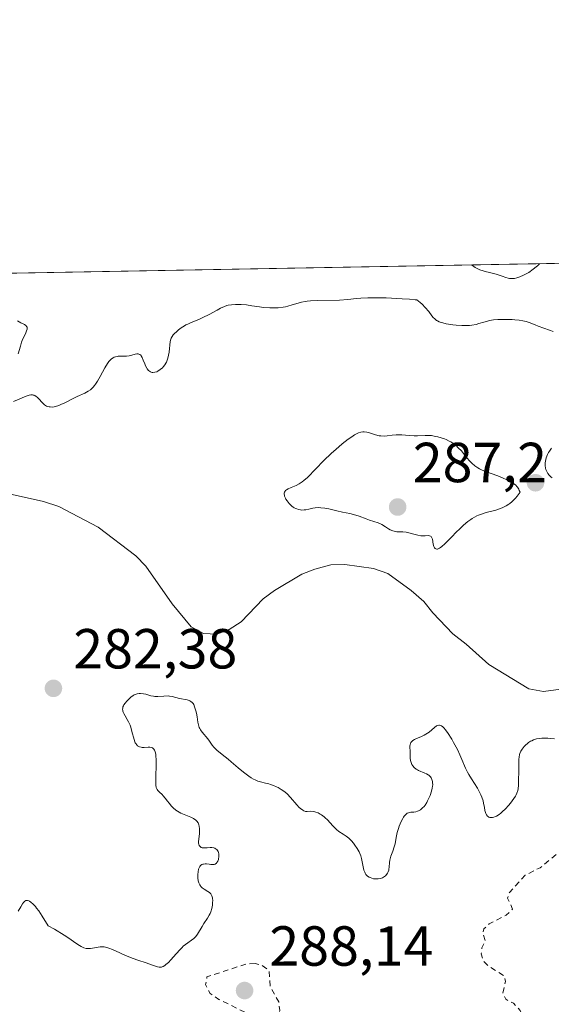
# Model space of a CAD drawing. Units: metres. Extents: x 625623 to 629129, y 4667096 to 4669471.
# Drawn here: x 626573 to 626668, y 4669297 to 4669471 of the extents above; entities that cross this region are included whole.
import ezdxf

# ---------------------------------------------------------------- set-up
doc = ezdxf.new("R2010")
doc.units = ezdxf.units.M
doc.header["$MEASUREMENT"] = 0
doc.linetypes.add('DGN Style 2', pattern=[1.648017, 0.98881, -0.659207])
for name, color, linetype, lineweight in [('Comarca CxS', 21, 'Continuous', 0), ('Comunidad Autónoma CxS', 142, 'Continuous', 0), ('Corriente natural lineal', 142, 'Continuous', 13), ('Curva de nivel auxiliar', 30, 'DGN Style 2', 0), ('Curva de nivel normal', 30, 'Continuous', 0), ('Espacio natural protegido CxS', 121, 'Continuous', 0), ('Municipio CxS', 4, 'Continuous', 0), ('Pastizal CxS', 92, 'Continuous', 0), ('Provincia CxS', 1, 'Continuous', 0), ('Punto de cota en terreno', 7, 'Continuous', 0), ('Rótulo de punto de cota en terreno', 7, 'Continuous', 0)]:
    doc.layers.add(name, color=color, linetype=linetype, lineweight=lineweight)
doc.styles.add('Style-Arial', font='txt')

# ---------------------------------------------------------------- blocks, each defined once
blk = doc.blocks.new('5PATER')
at = {"layer": 'Punto de cota en terreno', "linetype": 'Continuous', "lineweight": 0}
h = blk.add_hatch(color=51, dxfattribs=at)
edge = h.paths.add_edge_path()
edge.add_ellipse((0, 0), major_axis=(-0.11, -0.111), ratio=0.999422, start_angle=0, end_angle=360)

msp = doc.modelspace()

# ---------------------------------------------------------------- linework, layer by layer
at = {"layer": 'Comarca CxS', "color": 21, "linetype": 'Continuous', "lineweight": 0, "flags": 128}
msp.add_lwpolyline([(627060.8246, 4667121.2991), (625664.19, 4667096.08), (625650.2245, 4667880.1658), (625622.99, 4669409.24), (629064.85, 4669471.39), (629076.091, 4668856.9745), (629107.17, 4667158.25), (628148.1856, 4667140.9336)], close=True, dxfattribs=at)
at = {"layer": 'Comunidad Autónoma CxS', "color": 142, "linetype": 'Continuous', "lineweight": 0, "flags": 128}
msp.add_lwpolyline([(627060.8246, 4667121.2991), (625664.19, 4667096.08), (625650.2245, 4667880.1658), (625622.99, 4669409.24), (629064.85, 4669471.39), (629076.091, 4668856.9745), (629107.17, 4667158.25), (628148.1856, 4667140.9336)], close=True, dxfattribs=at)
at = {"layer": 'Corriente natural lineal', "color": 142, "linetype": 'Continuous', "lineweight": 13}
msp.add_polyline3d([(626674.0601, 4669353.1601, 283.6862), (626666.1701, 4669352.0901, 283.674), (626663.5401, 4669352.5801, 283.4333), (626656.4101, 4669356.9001, 282.7302), (626652.3901, 4669360.5101, 282.6697), (626650.0201, 4669362.3301, 282.6249), (626646.4701, 4669366.0801, 282.5761), (626644.8601, 4669368.1101, 282.6379), (626642.6301, 4669370.0701, 282.6954), (626638.4701, 4669373.0401, 282.833), (626635.9401, 4669373.9401, 282.8184), (626630.8601, 4669374.6501, 282.5491), (626628.3701, 4669374.6001, 282.464), (626625.5101, 4669373.8601, 282.449), (626623.2001, 4669372.9401, 282.4378), (626618.3301, 4669370.0601, 282.2602), (626616.3401, 4669368.5701, 282.1515), (626612.3801, 4669364.4901, 281.9842), (626610.2901, 4669363.1101, 281.9111), (626608.1001, 4669362.2901, 281.8598), (626605.7301, 4669362.4001, 281.9161), (626603.5401, 4669363.6101, 281.9668), (626600.1601, 4669367.6801, 281.8997), (626595.4501, 4669374.3601, 282.1382), (626593.6801, 4669376.2201, 282.1073), (626586.9801, 4669381.3001, 281.929), (626579.9901, 4669384.9701, 281.7818), (626577.3001, 4669385.8701, 281.7146), (626571.7301, 4669387.1001, 281.7245)], dxfattribs=at)
at = {"layer": 'Curva de nivel auxiliar', "color": 30, "linetype": 'DGN Style 2', "lineweight": 0, "elevation": 287.5, "flags": 128}
for points in [[(626784.35, 4669261.6301), (626787.72, 4669261.6201), (626791.23, 4669263.4201), (626793.4, 4669265.0801), (626794.49, 4669264.9301), (626795.64, 4669265.4901), (626795.6, 4669266.6501), (626795.15, 4669267.0901), (626795.35, 4669268.5201), (626796.95, 4669269.5301), (626796.96, 4669270.5501), (626797.72, 4669271.5001), (626798.01, 4669272.4101), (626797.62, 4669274.6601), (626794.52, 4669274.0401), (626792.41, 4669274.6101), (626789.72, 4669273.6201), (626785.95, 4669272.9701), (626784.25, 4669273.2801), (626783.45, 4669274.7101), (626781.33, 4669273.5901), (626779.68, 4669273.5101), (626779.44, 4669274.5401), (626780.77, 4669276.7901), (626778.86, 4669277.8101), (626776.45, 4669279.8501), (626775.93, 4669280.5101), (626775.76, 4669281.8801), (626775.21, 4669282.5301), (626773.47, 4669282.5901), (626771.46, 4669280.9001), (626769.59, 4669280.2201), (626761.86, 4669280.7701), (626760.24, 4669280.3601), (626758.94, 4669279.4301), (626758.49, 4669277.4701), (626758.09, 4669278.1001), (626757.22, 4669278.3901), (626756.15, 4669278.1901), (626755, 4669277.4401), (626755.13, 4669276.5801), (626755.76, 4669275.9001), (626756.58, 4669272.4201), (626755.86, 4669270.8901), (626753.34, 4669268.0901), (626752.23, 4669267.3301), (626749.56, 4669266.3701), (626743.93, 4669265.9101), (626741.76, 4669266.4601), (626741.04, 4669267.0101), (626740.78, 4669267.8701), (626741.47, 4669269.4901), (626749.25, 4669274.3301), (626751.46, 4669276.1301), (626753.69, 4669276.5501), (626752.2, 4669278.5201), (626751.38, 4669278.8301), (626748.93, 4669277.8901), (626746.44, 4669277.8001), (626745.33, 4669278.3301), (626742.41, 4669281.4001), (626741.65, 4669282.6401), (626740.13, 4669283.2401), (626737.04, 4669283.0901), (626733.82, 4669280.7901), (626732.39, 4669280.4401), (626730.92, 4669280.9401), (626728.64, 4669283.6701), (626727.48, 4669283.8101), (626726.47, 4669281.9801), (626725.52, 4669281.2301), (626725.1, 4669281.2301), (626724.42, 4669281.4401), (626723.95, 4669282.5301), (626723.98, 4669283.5801), (626724.5, 4669284.1601), (626725.72, 4669284.5001), (626724.79, 4669284.6801), (626723.48, 4669284.3301), (626720.5, 4669282.6901), (626716.52, 4669279.9101), (626713.41, 4669279.6701), (626712.44, 4669279.2701), (626711.29, 4669278.4301), (626709.15, 4669275.4101), (626707.12, 4669274.2101), (626705.15, 4669274.2701), (626704.12, 4669275.0801), (626703.46, 4669276.4701), (626703.16, 4669280.5401), (626702.57, 4669281.5901), (626699.54, 4669281.4201), (626696, 4669279.5001), (626691.46, 4669278.5401), (626689.98, 4669277.4101), (626688.43, 4669275.5201), (626688.3, 4669273.1901), (626687.49, 4669271.9001), (626685.46, 4669272.0501), (626684.48, 4669271.7301), (626682.16, 4669269.3701), (626681.53, 4669268.4701), (626680.59, 4669263.4901), (626679.25, 4669262.3301), (626677.92, 4669261.9101), (626676.64, 4669262.6501), (626676.05, 4669263.5201), (626676.04, 4669265.0301), (626676.69, 4669267.8301), (626676.2, 4669269.1601), (626670.48, 4669273.9701), (626668.4, 4669276.4101), (626666.44, 4669277.8601), (626665.38, 4669279.3701), (626663.9, 4669283.4901), (626664.29, 4669286.6001), (626663.76, 4669288.4301), (626663.54, 4669292.5601), (626662.84, 4669293.4401), (626661.99, 4669295.4901), (626660.78, 4669296.7601), (626659.47, 4669297.4801), (626658.91, 4669298.5101), (626659.36, 4669300.6301), (626659.25, 4669301.5401), (626656.17, 4669303.5401), (626655.4, 4669304.3901), (626655.09, 4669305.5701), (626655.17, 4669306.6101), (626655.79, 4669307.8801), (626655.33, 4669309.1801), (626655.52, 4669309.9701), (626656.5, 4669310.8701), (626659.48, 4669312.3901), (626660.64, 4669313.5001), (626659.75, 4669315.4301), (626660.08, 4669316.4401), (626662.88, 4669319.4901), (626665.54, 4669320.8401), (626668.4, 4669323.2001), (626670.52, 4669323.5401), (626670.74, 4669320.4001), (626671.25, 4669319.2901), (626672.07, 4669319.4601), (626673.98, 4669321.0001), (626674.41, 4669320.9801), (626675.4, 4669319.7001), (626677.8, 4669319.6701), (626678.44, 4669319.8101), (626678.95, 4669320.4401), (626678.96, 4669322.4301), (626679.43, 4669323.0301), (626681.4, 4669322.8801), (626683.23, 4669322.3401), (626684.02, 4669322.4401), (626685.07, 4669324.3601), (626687.14, 4669325.4701), (626687.82, 4669326.9101), (626687.78, 4669327.8601), (626687.13, 4669329.0801), (626687.44, 4669329.6501), (626688.36, 4669329.7901), (626690.42, 4669329.4501), (626693.1, 4669328.1801), (626694.41, 4669326.6901), (626695.45, 4669326.8401), (626696.49, 4669327.9201), (626696.88, 4669328.9401), (626696.91, 4669333.4201), (626696.28, 4669334.2501), (626696.43, 4669335.2001), (626698.82, 4669336.5401), (626700.24, 4669340.4401), (626701.47, 4669341.2701), (626704.8, 4669341.6801), (626706.62, 4669341.3301), (626708.27, 4669341.4301), (626710.46, 4669343.5301), (626712.81, 4669343.7301), (626714.48, 4669344.4901), (626717.97, 4669343.0401), (626722.36, 4669342.4001), (626724.11, 4669340.1501), (626727.14, 4669338.1801), (626728.46, 4669337.9201), (626730.19, 4669338.4301), (626731.51, 4669339.4901), (626731.3, 4669342.5801), (626732.38, 4669344.1401), (626734.03, 4669345.0701), (626736.49, 4669344.4501), (626737.4, 4669346.4901), (626738.77, 4669347.7001), (626740.4, 4669347.8001), (626742.84, 4669346.7601), (626745.42, 4669346.8401), (626747.48, 4669346.4801), (626753.27, 4669348.4101), (626756.36, 4669351.0001), (626757.55, 4669350.5701), (626759.46, 4669348.4801), (626761.48, 4669348.4901), (626761.8, 4669351.4201), (626761.19, 4669355.5601), (626760.09, 4669358.5301), (626758.51, 4669361.0401), (626758.19, 4669362.1201), (626758.43, 4669363.2201), (626759.34, 4669363.6601), (626761.59, 4669363.2201), (626763.62, 4669363.4101), (626765.52, 4669363.0801), (626772.59, 4669363.5301), (626778.17, 4669362.3401), (626780.63, 4669361.4201), (626784.47, 4669360.9801), (626787.15, 4669360.2501), (626788.18, 4669359.1101), (626790.47, 4669353.9201), (626794.34, 4669352.4001), (626796.38, 4669350.4101), (626800.11, 4669348.2201), (626803.51, 4669347.5201), (626805.58, 4669345.5901), (626806.49, 4669344.5001), (626806.47, 4669343.5201), (626805.51, 4669340.6901), (626805.53, 4669338.7101), (626805.96, 4669338.0001), (626806.47, 4669337.7801), (626807.4, 4669338.3101), (626808.46, 4669340.6001), (626809.51, 4669340.5201), (626813.34, 4669338.3901), (626817.06, 4669335.1501), (626821.6, 4669333.6001), (626824.56, 4669331.2201), (626825.99, 4669330.9901), (626827.45, 4669331.3001), (626830.48, 4669334.9001), (626833.44, 4669335.8201), (626835.44, 4669337.0501), (626836.54, 4669337.2101), (626838.46, 4669336.9301), (626841.42, 4669335.4401), (626843.6, 4669332.3501), (626843.77, 4669330.3701), (626842.95, 4669328.5301), (626841.17, 4669327.2801), (626838.08, 4669327.1301), (626834.95, 4669324.5301), (626831.7, 4669323.5501), (626830.18, 4669322.4701), (626831.12, 4669321.1301), (626832.24, 4669320.2901), (626835.44, 4669318.8701), (626836.59, 4669316.6001), (626839.63, 4669315.2301), (626840.47, 4669315.4401), (626844.48, 4669319.5601), (626845.92, 4669319.8601), (626847.09, 4669319.0801), (626847.84, 4669317.9301), (626849.05, 4669314.5001), (626848.76, 4669311.4301), (626848.98, 4669310.5001), (626850.63, 4669307.6701), (626851.91, 4669306.2701)], [(626614.9, 4669303.8401), (626613.35, 4669303.7501), (626606.33, 4669301.4701), (626606.09, 4669300.0801), (626606.89, 4669298.5001), (626608.42, 4669297.4501), (626614.48, 4669294.4901), (626615.64, 4669292.5901), (626616.49, 4669292.3201), (626618.53, 4669293.8601), (626619.04, 4669294.4701), (626619.27, 4669295.4901), (626619.08, 4669297.0501), (626617.57, 4669299.6601), (626617.35, 4669302.6001), (626616.09, 4669303.5101), (626614.9, 4669303.8401)]]:
    msp.add_lwpolyline(points, dxfattribs=at)
at = {"layer": 'Curva de nivel normal', "color": 30, "linetype": 'Continuous', "lineweight": 0, "elevation": 285, "flags": 128}
for points in [[(626653.3657, 4669427.8454), (626653.74, 4669427.5601), (626654.01, 4669427.3901), (626654.56, 4669427.1201), (626654.85, 4669427.0001), (626655.42, 4669426.8101), (626655.8, 4669426.7101), (626656.53, 4669426.5301), (626657.03, 4669426.4101), (626657.7, 4669426.2201), (626658.77, 4669425.8301), (626659.47, 4669425.6001), (626659.88, 4669425.4901), (626660.1, 4669425.4601), (626660.44, 4669425.4401), (626660.79, 4669425.4501), (626660.98, 4669425.4701), (626661.39, 4669425.5501), (626661.6, 4669425.6101), (626661.94, 4669425.7301), (626662.61, 4669426.0201), (626662.96, 4669426.2101), (626663.51, 4669426.5201), (626664.32, 4669427.0801), (626664.84, 4669427.5001), (626665.09, 4669427.7201), (626665.4502, 4669428.0611), (626665.4506, 4669428.0636)], [(626667.88, 4669416.0201), (626667.23, 4669416.2901), (626665.22, 4669416.9801), (626664.64, 4669417.2001), (626663.59, 4669417.6201), (626663.05, 4669417.7901), (626662.76, 4669417.8701), (626662.45, 4669417.9401), (626661.79, 4669418.0501), (626661.07, 4669418.1201), (626660.58, 4669418.1501), (626659.56, 4669418.1801), (626658.52, 4669418.1701), (626658, 4669418.1501), (626657.25, 4669418.0801), (626656.52, 4669417.9601), (626656.18, 4669417.8901), (626655.51, 4669417.7001), (626654.63, 4669417.4301), (626654.17, 4669417.3001), (626653.42, 4669417.1501), (626653.01, 4669417.1001), (626652.56, 4669417.0701), (626651.62, 4669417.0801), (626650.64, 4669417.1601), (626650.01, 4669417.2301), (626648.86, 4669417.4201), (626648.24, 4669417.5601), (626647.97, 4669417.6401), (626647.61, 4669417.7701), (626647.29, 4669417.9201), (626647.15, 4669418.0101), (626646.94, 4669418.1601), (626646.81, 4669418.2701), (626646.56, 4669418.5201), (626646.32, 4669418.8301), (626645.74, 4669419.6001), (626645.11, 4669420.3201), (626644.55, 4669420.8601), (626644.22, 4669421.1601), (626643.64, 4669421.6301), (626643.32, 4669421.6801), (626642.32, 4669421.7801), (626641.02, 4669421.8601), (626638.16, 4669421.9901), (626635.84, 4669422.0301), (626634.89, 4669422.0201), (626633.67, 4669421.9401), (626632.92, 4669421.8701), (626631.35, 4669421.7001), (626629.88, 4669421.6101), (626625.99, 4669421.5401), (626624.71, 4669421.4701), (626624.12, 4669421.4001), (626623.76, 4669421.3501), (626623.1, 4669421.2201), (626622.51, 4669421.0701), (626621.45, 4669420.7401), (626620.68, 4669420.5101), (626620.28, 4669420.4201), (626619.87, 4669420.3501), (626619, 4669420.2601), (626618.1, 4669420.2301), (626617.51, 4669420.2401), (626616.39, 4669420.3101), (626615.64, 4669420.4001), (626614.3, 4669420.6101), (626613.36, 4669420.7401), (626612.4, 4669420.8101), (626611.78, 4669420.8201), (626611.39, 4669420.8101), (626610.68, 4669420.7701), (626610.1, 4669420.6901), (626609.83, 4669420.6201), (626609.43, 4669420.4801), (626608.71, 4669420.1501), (626608.12, 4669419.8401), (626606.72, 4669419.0701), (626605.6, 4669418.5101), (626604.88, 4669418.1901), (626603.53, 4669417.6301), (626602.9, 4669417.3401), (626602.6, 4669417.1901), (626602.31, 4669417.0301), (626601.76, 4669416.6701), (626601.26, 4669416.3101), (626600.97, 4669416.0601), (626600.48, 4669415.6001), (626600.34, 4669415.4401), (626600.12, 4669415.1401), (626599.97, 4669414.8601), (626599.9, 4669414.6701), (626599.8, 4669414.2401), (626599.61, 4669412.3801), (626599.51, 4669411.8201), (626599.45, 4669411.5401), (626599.34, 4669411.1401), (626599.11, 4669410.5901), (626599.02, 4669410.4101), (626598.82, 4669410.0901), (626598.58, 4669409.7901), (626598.41, 4669409.6001), (626598.03, 4669409.2801), (626597.61, 4669409.0101), (626597.39, 4669408.9001), (626597.05, 4669408.8001), (626596.72, 4669408.7701), (626596.56, 4669408.7801), (626596.41, 4669408.8201), (626596.31, 4669408.8601), (626596.12, 4669408.9701), (626595.94, 4669409.1201), (626595.72, 4669409.3801), (626595.61, 4669409.5301), (626595.4, 4669409.9501), (626595.26, 4669410.2701), (626595.01, 4669410.9701), (626594.8, 4669411.4401), (626594.64, 4669411.7001), (626594.55, 4669411.8101), (626594.4, 4669411.9401), (626594.23, 4669412.0101), (626594.11, 4669412.0401), (626593.86, 4669412.0401), (626593.58, 4669411.9901), (626592.97, 4669411.8201), (626592.5, 4669411.7001), (626592.03, 4669411.6401), (626591.72, 4669411.6301), (626591.14, 4669411.6401), (626590.56, 4669411.6401), (626590.39, 4669411.6201), (626590.08, 4669411.5601), (626589.82, 4669411.4601), (626589.65, 4669411.3701), (626589.35, 4669411.1501), (626589.05, 4669410.8701), (626588.9, 4669410.6901), (626588.64, 4669410.3401), (626588.18, 4669409.5601), (626587.36, 4669408.0301), (626586.88, 4669407.2001), (626586.53, 4669406.6901), (626586.36, 4669406.4501), (626586.08, 4669406.1301), (626585.8, 4669405.8501), (626585.61, 4669405.6901), (626585.23, 4669405.4201), (626584.61, 4669405.0901), (626583.28, 4669404.5201), (626582.55, 4669404.1601), (626581.05, 4669403.3901), (626580.34, 4669403.0501), (626580, 4669402.9101), (626579.43, 4669402.7301), (626579.17, 4669402.6701), (626578.8, 4669402.6201), (626578.45, 4669402.6301), (626578.29, 4669402.6501), (626577.97, 4669402.7301), (626577.82, 4669402.7901), (626577.6, 4669402.9101), (626577.47, 4669403.0101), (626577.2, 4669403.2301), (626576.95, 4669403.4801), (626576.48, 4669404.0201), (626576.14, 4669404.3701), (626575.97, 4669404.5101), (626575.74, 4669404.6501), (626575.62, 4669404.7001), (626575.44, 4669404.7501), (626575.32, 4669404.7701), (626575.04, 4669404.7601), (626574.74, 4669404.7101), (626574.52, 4669404.6501), (626574.02, 4669404.4801), (626573.36, 4669404.2101), (626571.92, 4669403.6001)], [(626572.77, 4669412.0401), (626573.16, 4669413.4501), (626573.36, 4669414.1201), (626573.48, 4669414.4401), (626573.66, 4669414.8601), (626574.05, 4669415.6401), (626574.28, 4669416.1601), (626574.37, 4669416.4601), (626574.38, 4669416.6001), (626574.36, 4669416.7801), (626574.32, 4669416.8901), (626574.16, 4669417.0801), (626573.92, 4669417.2501), (626573.27, 4669417.6001), (626572.68, 4669417.9301)], [(626634.27, 4669398.2101), (626634.03, 4669398.2001), (626633.67, 4669398.1401), (626633.27, 4669398.0201), (626633.05, 4669397.9201), (626632.57, 4669397.6801), (626632.31, 4669397.5201), (626631.88, 4669397.2401), (626631.41, 4669396.9001), (626630.37, 4669396.0701), (626629.25, 4669395.1101), (626628.49, 4669394.4301), (626627.05, 4669393.0601), (626625.67, 4669391.6601), (626624.18, 4669390.1401), (626623.55, 4669389.5701), (626623.26, 4669389.3401), (626622.71, 4669388.9801), (626622.21, 4669388.7201), (626621.29, 4669388.3501), (626620.73, 4669388.1001), (626620.49, 4669387.9501), (626620.3, 4669387.7901), (626620.22, 4669387.6901), (626620.1, 4669387.4801), (626620.07, 4669387.3701), (626620.06, 4669387.1701), (626620.09, 4669386.9501), (626620.13, 4669386.7901), (626620.27, 4669386.4601), (626620.36, 4669386.2901), (626620.58, 4669385.9501), (626620.93, 4669385.5101), (626621.12, 4669385.3001), (626621.42, 4669385.0301), (626621.66, 4669384.8501), (626621.81, 4669384.7501), (626622.13, 4669384.5801), (626622.28, 4669384.5201), (626622.61, 4669384.4201), (626622.94, 4669384.3601), (626623.16, 4669384.3401), (626623.61, 4669384.3601), (626623.87, 4669384.3901), (626624.41, 4669384.5001), (626625.17, 4669384.6601), (626625.57, 4669384.7201), (626626.21, 4669384.7601), (626626.55, 4669384.7501), (626627.25, 4669384.6601), (626627.97, 4669384.5201), (626629.41, 4669384.1901), (626630.43, 4669383.9801), (626631.74, 4669383.7101), (626632.39, 4669383.5401), (626633.36, 4669383.2201), (626634.61, 4669382.7501), (626635.19, 4669382.5401), (626636.73, 4669382.0401), (626637.18, 4669381.8601), (626637.4, 4669381.7501), (626638.04, 4669381.3501), (626638.6, 4669380.9801), (626638.89, 4669380.8101), (626639.35, 4669380.6201), (626639.59, 4669380.5601), (626640.08, 4669380.4901), (626641.16, 4669380.4401), (626641.74, 4669380.3801), (626642.03, 4669380.3201), (626642.63, 4669380.1801), (626643.81, 4669379.8701), (626644.36, 4669379.7801), (626644.62, 4669379.7701), (626645.11, 4669379.7801), (626645.67, 4669379.8001), (626645.89, 4669379.7701), (626646.08, 4669379.6901), (626646.16, 4669379.6201), (626646.26, 4669379.4901), (626646.31, 4669379.3901), (626646.39, 4669379.1401), (626646.56, 4669378.2601), (626646.65, 4669377.8701), (626646.78, 4669377.6101), (626646.87, 4669377.5201), (626647.02, 4669377.4201), (626647.19, 4669377.4001), (626647.3, 4669377.4101), (626647.52, 4669377.4801), (626647.65, 4669377.5501), (626647.86, 4669377.6801), (626648.08, 4669377.8501), (626648.59, 4669378.3101), (626649.16, 4669378.8901), (626650.02, 4669379.7801), (626650.47, 4669380.2501), (626651.43, 4669381.2001), (626651.93, 4669381.6501), (626652.7, 4669382.2901), (626653.22, 4669382.6701), (626653.49, 4669382.8401), (626653.89, 4669383.0801), (626654.29, 4669383.2801), (626654.56, 4669383.4001), (626655.11, 4669383.6101), (626655.95, 4669383.8701), (626657.69, 4669384.3401), (626658.49, 4669384.5901), (626658.91, 4669384.7601), (626659.53, 4669385.0801), (626659.96, 4669385.3501), (626660.17, 4669385.5101), (626660.49, 4669385.7701), (626660.92, 4669386.1801), (626661.14, 4669386.4201), (626661.47, 4669386.8101), (626661.97, 4669387.4901), (626661.84, 4669387.8301), (626661.74, 4669388.0301), (626661.54, 4669388.3701), (626661.43, 4669388.5101), (626661.21, 4669388.7501), (626660.96, 4669388.9501), (626660.43, 4669389.2801), (626659.51, 4669389.7601), (626658.97, 4669390.0001), (626658.05, 4669390.3801), (626655.84, 4669391.1701), (626655.13, 4669391.4801), (626654.79, 4669391.6401), (626654.48, 4669391.8201), (626653.91, 4669392.2101), (626653.4, 4669392.6501), (626653.08, 4669392.9601), (626652.48, 4669393.6501), (626651.54, 4669394.8201), (626651, 4669395.4001), (626650.6, 4669395.7701), (626650.38, 4669395.9501), (626650.03, 4669396.2001), (626649.65, 4669396.4301), (626649.39, 4669396.5801), (626648.83, 4669396.8401), (626648.54, 4669396.9601), (626647.95, 4669397.1601), (626647.35, 4669397.3301), (626646.96, 4669397.4201), (626646.21, 4669397.5401), (626645.82, 4669397.5801), (626645.08, 4669397.5901), (626643.77, 4669397.5201), (626643.16, 4669397.5001), (626642.24, 4669397.5601), (626640.98, 4669397.6701), (626640.31, 4669397.6801), (626639.97, 4669397.6601), (626639.27, 4669397.6001), (626638.33, 4669397.5001), (626637.88, 4669397.4701), (626637.22, 4669397.4801), (626636.91, 4669397.5301), (626636.31, 4669397.6701), (626635.23, 4669398.0201), (626634.72, 4669398.1601), (626634.27, 4669398.2101)], [(626667.69, 4669390.0701), (626667.49, 4669390.2001), (626667.16, 4669390.5001), (626666.91, 4669390.8301), (626666.77, 4669391.0601), (626666.58, 4669391.5201), (626666.51, 4669391.7801), (626666.45, 4669392.2701), (626666.46, 4669392.7401), (626666.5, 4669393.0401), (626666.64, 4669393.6101), (626666.86, 4669394.1901), (626667.05, 4669394.5601), (626667.2, 4669394.8101), (626667.57, 4669395.3401)], [(626572.76, 4669313.1401), (626573.25, 4669313.9101), (626573.55, 4669314.4101), (626573.7, 4669314.6301), (626573.87, 4669314.8101), (626573.95, 4669314.8901), (626574.14, 4669314.9901), (626574.25, 4669315.0101), (626574.41, 4669315.0201), (626574.67, 4669314.9501), (626574.81, 4669314.8801), (626575.04, 4669314.7201), (626575.43, 4669314.3701), (626575.83, 4669313.9201), (626576.05, 4669313.6401), (626576.42, 4669313.1601), (626577.03, 4669312.2601), (626578.11, 4669310.5201), (626579.2, 4669309.9101), (626580.92, 4669308.8801), (626581.8, 4669308.3201), (626583.04, 4669307.4601), (626583.68, 4669307.0201), (626583.95, 4669306.8501), (626584.43, 4669306.6301), (626584.85, 4669306.5101), (626585.1, 4669306.4801), (626585.6, 4669306.5001), (626587.34, 4669306.7901), (626587.82, 4669306.8001), (626588.08, 4669306.7801), (626588.51, 4669306.6801), (626589.04, 4669306.5101), (626589.35, 4669306.3801), (626590.09, 4669306.0601), (626591.84, 4669305.2701), (626593.2, 4669304.7001), (626594.05, 4669304.4001), (626595.54, 4669303.9401), (626596.48, 4669303.6201), (626597.19, 4669303.3301), (626597.52, 4669303.2201), (626597.85, 4669303.1701), (626598.01, 4669303.1701), (626598.24, 4669303.2001), (626598.36, 4669303.2301), (626598.54, 4669303.3101), (626598.83, 4669303.4701), (626599.04, 4669303.6301), (626599.47, 4669304.0101), (626599.92, 4669304.4901), (626600.87, 4669305.5601), (626601.57, 4669306.3401), (626601.9, 4669306.6801), (626602.12, 4669306.8901), (626602.52, 4669307.2301), (626602.9, 4669307.5101), (626603.58, 4669307.9601), (626604, 4669308.2601), (626604.19, 4669308.4201), (626604.36, 4669308.6101), (626604.65, 4669309.0101), (626605.45, 4669310.4201), (626605.77, 4669310.9001), (626606.43, 4669311.8801), (626606.74, 4669312.4101), (626606.87, 4669312.6901), (626606.99, 4669312.9801), (626607.18, 4669313.5901), (626607.3, 4669314.1901), (626607.34, 4669314.5801), (626607.36, 4669315.0601), (626607.34, 4669315.2801), (626607.31, 4669315.5001), (626607.2, 4669315.8701), (626607.03, 4669316.1701), (626606.88, 4669316.3401), (626606.77, 4669316.4401), (626606.51, 4669316.6301), (626605.81, 4669317.0401), (626605.47, 4669317.2901), (626605.25, 4669317.4901), (626605.16, 4669317.6001), (626605.03, 4669317.7901), (626604.92, 4669318.0101), (626604.86, 4669318.1701), (626604.77, 4669318.5001), (626604.7, 4669319.0501), (626604.68, 4669319.4101), (626604.69, 4669319.6501), (626604.74, 4669320.1101), (626604.84, 4669320.5501), (626604.9, 4669320.7201), (626605.05, 4669321.0201), (626605.19, 4669321.2001), (626605.43, 4669321.3901), (626605.57, 4669321.4501), (626605.72, 4669321.4901), (626606.03, 4669321.5201), (626606.26, 4669321.5001), (626606.7, 4669321.4401), (626607.02, 4669321.3901), (626607.41, 4669321.3801), (626607.58, 4669321.4001), (626607.81, 4669321.4901), (626608.01, 4669321.6401), (626608.1, 4669321.7501), (626608.25, 4669322.0201), (626608.36, 4669322.3101), (626608.4, 4669322.4601), (626608.44, 4669322.7101), (626608.45, 4669323.0801), (626608.44, 4669323.2601), (626608.36, 4669323.5701), (626608.31, 4669323.7101), (626608.2, 4669323.9001), (626608.06, 4669324.0701), (626607.98, 4669324.1401), (626607.8, 4669324.2601), (626607.7, 4669324.3101), (626607.54, 4669324.3601), (626607.17, 4669324.4101), (626606.9, 4669324.4101), (626606.35, 4669324.3701), (626605.76, 4669324.3501), (626605.45, 4669324.3901), (626605.32, 4669324.4301), (626605.15, 4669324.5301), (626605.01, 4669324.6901), (626604.95, 4669324.7901), (626604.87, 4669325.0401), (626604.85, 4669325.2001), (626604.84, 4669325.4701), (626604.87, 4669325.9001), (626604.98, 4669326.9101), (626605.01, 4669327.4501), (626605, 4669327.7201), (626604.94, 4669328.2301), (626604.88, 4669328.4701), (626604.74, 4669328.8001), (626604.53, 4669329.0801), (626604.36, 4669329.2501), (626603.95, 4669329.5501), (626603.48, 4669329.7901), (626601.71, 4669330.5301), (626601.38, 4669330.7001), (626600.79, 4669331.0801), (626600.31, 4669331.4801), (626600.03, 4669331.7501), (626599.58, 4669332.2701), (626599.31, 4669332.6201), (626598.88, 4669333.2101), (626598.57, 4669333.5901), (626598.35, 4669333.8101), (626597.89, 4669334.2201), (626597.59, 4669334.5201), (626597.45, 4669334.7201), (626597.39, 4669334.8401), (626597.32, 4669335.0601), (626597.24, 4669335.5001), (626597.21, 4669336.1501), (626597.22, 4669336.5701), (626597.24, 4669337.2401), (626597.31, 4669338.7901), (626597.31, 4669339.9701), (626597.26, 4669340.6801), (626597.22, 4669340.9901), (626597.13, 4669341.4001), (626597, 4669341.7101), (626596.89, 4669341.8701), (626596.81, 4669341.9601), (626596.63, 4669342.0901), (626596.49, 4669342.1601), (626596.18, 4669342.2401), (626595.85, 4669342.2501), (626595.19, 4669342.2001), (626594.79, 4669342.2001), (626594.61, 4669342.2201), (626594.35, 4669342.2901), (626594.12, 4669342.4001), (626594.01, 4669342.4801), (626593.81, 4669342.6801), (626593.72, 4669342.8101), (626593.59, 4669343.0301), (626593.51, 4669343.2101), (626593.37, 4669343.6001), (626592.99, 4669345.0401), (626592.78, 4669345.7801), (626592.66, 4669346.1301), (626592.38, 4669346.7601), (626592.17, 4669347.1401), (626591.78, 4669347.8101), (626591.54, 4669348.2401), (626591.45, 4669348.4401), (626591.39, 4669348.6401), (626591.36, 4669348.7701), (626591.34, 4669349.0101), (626591.35, 4669349.1301), (626591.39, 4669349.3701), (626591.48, 4669349.6001), (626591.56, 4669349.7501), (626591.76, 4669350.0701), (626592.06, 4669350.4301), (626592.53, 4669350.9001), (626592.79, 4669351.1201), (626593.19, 4669351.4001), (626593.38, 4669351.5101), (626593.57, 4669351.6001), (626593.93, 4669351.7301), (626594.29, 4669351.7901), (626594.53, 4669351.7901), (626595.03, 4669351.7201), (626595.44, 4669351.6201), (626596.34, 4669351.3701), (626596.83, 4669351.2801), (626597.08, 4669351.2501), (626597.6, 4669351.2401), (626598.66, 4669351.3101), (626599.43, 4669351.3201), (626599.67, 4669351.3001), (626600.14, 4669351.2301), (626601.47, 4669350.9001), (626602.78, 4669350.6201), (626603.15, 4669350.5101), (626603.31, 4669350.4401), (626603.45, 4669350.3701), (626603.69, 4669350.1901), (626603.87, 4669349.9701), (626603.97, 4669349.8001), (626604.14, 4669349.4201), (626604.36, 4669348.7101), (626604.45, 4669348.3001), (626604.56, 4669347.6401), (626604.7, 4669346.7001), (626604.8, 4669346.2201), (626604.96, 4669345.7501), (626605.06, 4669345.5201), (626605.18, 4669345.3001), (626605.48, 4669344.8801), (626606.49, 4669343.7001), (626606.76, 4669343.3201), (626607.26, 4669342.5901), (626607.54, 4669342.2301), (626607.7, 4669342.0601), (626608.06, 4669341.7201), (626609.05, 4669340.9401), (626610.08, 4669340.1001), (626610.63, 4669339.6301), (626611.85, 4669338.5801), (626612.81, 4669337.8001), (626613.75, 4669337.1001), (626614.2, 4669336.8101), (626614.62, 4669336.5701), (626614.89, 4669336.4301), (626615.39, 4669336.2201), (626615.87, 4669336.0601), (626616.73, 4669335.8401), (626617.33, 4669335.7001), (626617.61, 4669335.6101), (626618.16, 4669335.4201), (626618.66, 4669335.2001), (626618.97, 4669335.0501), (626619.52, 4669334.7401), (626619.99, 4669334.4401), (626620.21, 4669334.2701), (626620.56, 4669333.9601), (626621.18, 4669333.2801), (626622.31, 4669331.9701), (626622.72, 4669331.5501), (626622.93, 4669331.3501), (626623.35, 4669331.0301), (626623.55, 4669330.9101), (626623.85, 4669330.7901), (626624.14, 4669330.8301), (626624.69, 4669330.8501), (626625.19, 4669330.8001), (626625.5, 4669330.7401), (626625.7, 4669330.6901), (626626.07, 4669330.5501), (626626.46, 4669330.3601), (626626.7, 4669330.2201), (626627.15, 4669329.8901), (626627.35, 4669329.7101), (626627.73, 4669329.3401), (626628.72, 4669328.2401), (626628.94, 4669328.0101), (626629.37, 4669327.6101), (626629.79, 4669327.2801), (626630.55, 4669326.7701), (626631.08, 4669326.4301), (626631.32, 4669326.2501), (626631.56, 4669326.0601), (626631.99, 4669325.6301), (626632.38, 4669325.1701), (626632.61, 4669324.8501), (626633.02, 4669324.2401), (626633.35, 4669323.6701), (626633.49, 4669323.3801), (626633.66, 4669322.9401), (626633.8, 4669322.4601), (626633.86, 4669322.2001), (626634.08, 4669321.0101), (626634.23, 4669320.4101), (626634.36, 4669320.0501), (626634.44, 4669319.8801), (626634.58, 4669319.6501), (626634.75, 4669319.4501), (626634.88, 4669319.3401), (626635.16, 4669319.1501), (626635.31, 4669319.0701), (626635.62, 4669318.9501), (626635.94, 4669318.8801), (626636.15, 4669318.8501), (626636.56, 4669318.8401), (626636.78, 4669318.8501), (626637.16, 4669318.9301), (626637.5, 4669319.0501), (626637.7, 4669319.1601), (626638.04, 4669319.4001), (626638.31, 4669319.6901), (626638.42, 4669319.8401), (626638.55, 4669320.1101), (626638.65, 4669320.4001), (626638.68, 4669320.5701), (626638.72, 4669320.9301), (626638.78, 4669321.7601), (626638.84, 4669322.2001), (626638.88, 4669322.4201), (626639.02, 4669322.8801), (626639.37, 4669323.8001), (626639.62, 4669324.5401), (626639.75, 4669325.0601), (626639.95, 4669326.1801), (626640.16, 4669327.1101), (626640.36, 4669327.7701), (626640.51, 4669328.2101), (626640.86, 4669329.0501), (626641.13, 4669329.5901), (626641.26, 4669329.8201), (626641.39, 4669330.0101), (626641.65, 4669330.3101), (626641.93, 4669330.5101), (626642.12, 4669330.5901), (626642.26, 4669330.6301), (626642.57, 4669330.6801), (626643.12, 4669330.7201), (626643.43, 4669330.7601), (626643.75, 4669330.8501), (626643.91, 4669330.9101), (626644.25, 4669331.0901), (626644.41, 4669331.2101), (626644.66, 4669331.4401), (626644.91, 4669331.7201), (626645.08, 4669331.9401), (626645.39, 4669332.4401), (626645.54, 4669332.7101), (626645.81, 4669333.2701), (626645.98, 4669333.6601), (626646.24, 4669334.4301), (626646.37, 4669334.9601), (626646.43, 4669335.3301), (626646.45, 4669335.5601), (626646.44, 4669335.9701), (626646.41, 4669336.1501), (626646.32, 4669336.4901), (626646.18, 4669336.7801), (626646.06, 4669336.9501), (626645.97, 4669337.0501), (626645.76, 4669337.2401), (626645.63, 4669337.3301), (626645.35, 4669337.4901), (626645.05, 4669337.6301), (626643.94, 4669338.0801), (626643.73, 4669338.2001), (626643.53, 4669338.3201), (626643.18, 4669338.6101), (626642.9, 4669338.9401), (626642.76, 4669339.1701), (626642.67, 4669339.3401), (626642.55, 4669339.6801), (626642.5, 4669339.8801), (626642.45, 4669340.2901), (626642.43, 4669341.5701), (626642.41, 4669342.1501), (626642.41, 4669342.4201), (626642.45, 4669342.6901), (626642.48, 4669342.8101), (626642.59, 4669343.0501), (626642.66, 4669343.1601), (626642.8, 4669343.3201), (626642.92, 4669343.4201), (626643.21, 4669343.5901), (626643.55, 4669343.7501), (626644.34, 4669344.0801), (626644.95, 4669344.3601), (626645.25, 4669344.5301), (626645.8, 4669344.9101), (626646.74, 4669345.7101), (626647.15, 4669346.0001), (626647.34, 4669346.0901), (626647.53, 4669346.1301), (626647.65, 4669346.1401), (626647.89, 4669346.0901), (626648.01, 4669346.0301), (626648.26, 4669345.8601), (626648.51, 4669345.6001), (626648.69, 4669345.3901), (626649.08, 4669344.8601), (626649.82, 4669343.6701), (626650.16, 4669343.0701), (626650.83, 4669341.8101), (626651.27, 4669340.9001), (626651.64, 4669340.0601), (626652.3, 4669338.5301), (626652.66, 4669337.7801), (626652.87, 4669337.4001), (626653.34, 4669336.5901), (626654.39, 4669334.9401), (626654.84, 4669334.1301), (626655.03, 4669333.7501), (626655.18, 4669333.3801), (626655.41, 4669332.6901), (626655.5, 4669332.2701), (626655.64, 4669331.5101), (626655.72, 4669331.0201), (626655.83, 4669330.6401), (626655.89, 4669330.4701), (626656, 4669330.2501), (626656.2, 4669329.9801), (626656.36, 4669329.8601), (626656.45, 4669329.8101), (626656.6, 4669329.7501), (626656.9, 4669329.7201), (626657.07, 4669329.7301), (626657.34, 4669329.7901), (626657.63, 4669329.9001), (626657.78, 4669329.9701), (626658.27, 4669330.2801), (626658.54, 4669330.4901), (626658.81, 4669330.7301), (626659.37, 4669331.2801), (626659.91, 4669331.9001), (626660.26, 4669332.3201), (626660.85, 4669333.1001), (626661.14, 4669333.5501), (626661.26, 4669333.7601), (626661.41, 4669334.0701), (626661.56, 4669334.5601), (626661.62, 4669334.8301), (626661.69, 4669335.4601), (626661.72, 4669336.2401), (626661.73, 4669338.0201), (626661.73, 4669339.2601), (626661.77, 4669340.1201), (626661.81, 4669340.4701), (626661.9, 4669340.9201), (626661.96, 4669341.1201), (626662.13, 4669341.5101), (626662.35, 4669341.8801), (626662.72, 4669342.3601), (626662.94, 4669342.5801), (626663.3, 4669342.9001), (626663.49, 4669343.0401), (626663.86, 4669343.2801), (626664.05, 4669343.3801), (626664.37, 4669343.5201), (626664.89, 4669343.6901), (626665.49, 4669343.8001), (626665.82, 4669343.8301), (626666.18, 4669343.8501), (626666.93, 4669343.8301), (626667.45, 4669343.7901), (626668.11, 4669343.7001)]]:
    msp.add_lwpolyline(points, dxfattribs=at)
at = {"layer": 'Espacio natural protegido CxS', "color": 121, "linetype": 'Continuous', "lineweight": 0, "flags": 128}
msp.add_lwpolyline([(627060.8246, 4667121.2991), (625664.19, 4667096.08), (625650.2245, 4667880.1658), (625622.99, 4669409.24), (629064.85, 4669471.39), (629076.091, 4668856.9745), (629107.17, 4667158.25), (628148.1856, 4667140.9336)], close=True, dxfattribs=at)
msp.add_lwpolyline([(627060.8246, 4667121.2991), (625664.19, 4667096.08), (625650.2245, 4667880.1658), (625622.99, 4669409.24), (629064.85, 4669471.39), (629076.091, 4668856.9745), (629107.17, 4667158.25), (628148.1856, 4667140.9336)], close=True, dxfattribs=at)
at = {"layer": 'Municipio CxS', "color": 4, "linetype": 'Continuous', "lineweight": 0, "flags": 128}
msp.add_lwpolyline([(627060.8246, 4667121.2991), (625664.19, 4667096.08), (625650.2245, 4667880.1658), (625622.99, 4669409.24), (629064.85, 4669471.39), (629076.091, 4668856.9745), (629107.17, 4667158.25), (628148.1856, 4667140.9336)], close=True, dxfattribs=at)
at = {"layer": 'Pastizal CxS', "color": 92, "linetype": 'Continuous', "lineweight": 0, "extrusion": (0.015572, 0.000281176, 0.999879), "elevation": 11354.9758, "flags": 128}
msp.add_lwpolyline([(626477.7278, 4669423.1179), (626706.5641, 4669427.2495)], dxfattribs=at)
at = {"layer": 'Pastizal CxS', "color": 92, "linetype": 'Continuous', "lineweight": 0}
msp.add_polyline3d([(626208.9231, 4669242.4685, 281.1562), (626224.7975, 4669233.9987, 281.6955), (626267.1289, 4669233.9991, 281.2366), (626352.5583, 4669245.4975, 283.4984), (626382.4813, 4669249.8815, 285.5343), (626452.8545, 4669300.8197, 281.9418), (626517.3135, 4669377.5691, 281.7088), (626558.1414, 4669426.1261, 285.5901), (626844.2524, 4669431.2925, 282.5342)], dxfattribs=at)
at = {"layer": 'Provincia CxS', "color": 1, "linetype": 'Continuous', "lineweight": 0, "flags": 128}
msp.add_lwpolyline([(627060.8246, 4667121.2991), (625664.19, 4667096.08), (625650.2245, 4667880.1658), (625622.99, 4669409.24), (629064.85, 4669471.39), (629076.091, 4668856.9745), (629107.17, 4667158.25), (628148.1856, 4667140.9336)], close=True, dxfattribs=at)

# ---------------------------------------------------------------- block references
at = {"layer": 'Punto de cota en terreno', "color": 7, "linetype": 'Continuous', "lineweight": 0, "xscale": 10, "yscale": 10, "zscale": 10}
for p in [(626664.72, 4669389.18, 284.08), (626640.22, 4669384.87, 287.2), (626579.04, 4669352.68, 282.38), (626613.01, 4669299.03, 288.14)]:
    msp.add_blockref('5PATER', p, dxfattribs=at)

# ---------------------------------------------------------------- texts
at = {"layer": 'Rótulo de punto de cota en terreno', "color": 7, "linetype": 'Continuous', "lineweight": 0, "style": 'Style-Arial'}
for s, p in [('287,2', (626642.9082, 4669389.2797)), ('282,38', (626582.5678, 4669356.2078)), ('288,14', (626617.4197, 4669303.4397))]:
    msp.add_text(s, height=7, dxfattribs=at).set_placement(p)

doc.saveas('drawing.dxf')
